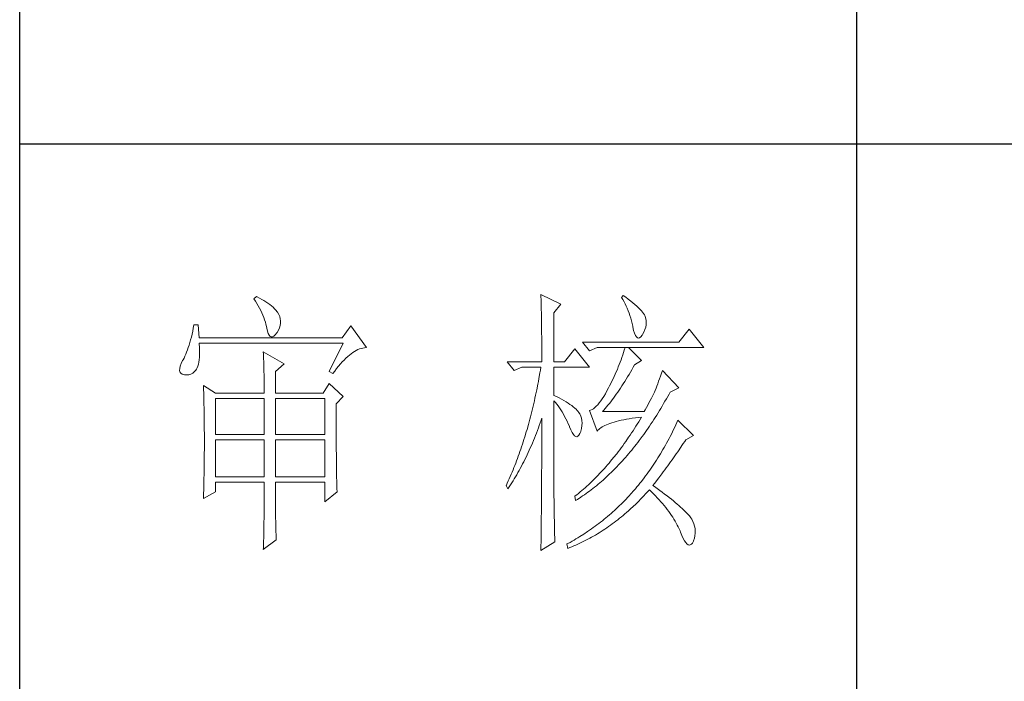
# Model space of a CAD drawing. Units: millimetres. Extents: x 6102 to 10202, y -13791 to -3327.
# Drawn here: x 9822 to 9998, y -13043 to -12924 of the extents above; entities that cross this region are included whole.
import ezdxf

# ---------------------------------------------------------------- set-up
doc = ezdxf.new("R2010")
doc.units = ezdxf.units.MM
doc.layers.add('轮廓线', color=7, linetype='Continuous', lineweight=25)

# ---------------------------------------------------------------- blocks, each defined once
blk = doc.blocks.new('文字')
blk.add_line((3870.01, 1145.22), (3870.01, 643.97))
at = {"layer": '轮廓线', "color": 7, "lineweight": 0}
for p, q in [((3762.47, 817.1), (3762, 816.71)), ((3762.62, 817.02), (3762.47, 817.1)), ((3813.46, 817.49), (3813.47, 817.03)), ((3817.04, 815.74), (3813.46, 817.49)), ((3813.47, 817.03), (3813.49, 816.58)), ((3828.23, 817.29), (3827.92, 816.9)), ((3828.66, 816.98), (3828.23, 817.29)), ((3762, 816.71), (3762.29, 816.28)), ((3762.29, 816.28), (3762.55, 815.85)), ((3762.55, 815.85), (3762.81, 815.43)), ((3763.04, 816.81), (3762.62, 817.02)), ((3762.81, 815.43), (3763.04, 815.01)), ((3763.44, 816.6), (3763.04, 816.81)), ((3763.82, 816.38), (3763.44, 816.6)), ((3764.19, 816.15), (3763.82, 816.38)), ((3764.53, 815.91), (3764.19, 816.15)), ((3764.86, 815.67), (3764.53, 815.91)), ((3765.17, 815.42), (3764.86, 815.67)), ((3765.45, 815.17), (3765.17, 815.42)), ((3813.49, 816.58), (3813.5, 816.12)), ((3813.5, 816.12), (3813.51, 815.66)), ((3813.51, 815.66), (3813.53, 814.73)), ((3815.8, 814.18), (3817.04, 815.74)), ((3827.92, 816.9), (3828.14, 816.55)), ((3828.14, 816.55), (3828.36, 816.18)), ((3828.36, 816.18), (3828.56, 815.8)), ((3828.56, 815.8), (3828.75, 815.4)), ((3829.12, 816.64), (3828.66, 816.98)), ((3828.75, 815.4), (3828.93, 815)), ((3829.56, 816.3), (3829.12, 816.64)), ((3829.95, 815.98), (3829.56, 816.3)), ((3830.32, 815.67), (3829.95, 815.98)), ((3830.66, 815.37), (3830.32, 815.67)), ((3830.96, 815.08), (3830.66, 815.37)), ((3763.04, 815.01), (3763.26, 814.59)), ((3763.26, 814.59), (3763.45, 814.17)), ((3763.45, 814.17), (3763.64, 813.76)), ((3763.64, 813.76), (3763.8, 813.35)), ((3765.72, 814.91), (3765.45, 815.17)), ((3765.97, 814.65), (3765.72, 814.91)), ((3766.2, 814.37), (3765.97, 814.65)), ((3766.26, 814.29), (3766.2, 814.37)), ((3766.48, 813.91), (3766.26, 814.29)), ((3766.65, 813.52), (3766.48, 813.91)), ((3766.76, 813.13), (3766.65, 813.52)), ((3813.53, 814.73), (3813.54, 814.26)), ((3813.54, 814.26), (3813.55, 813.79)), ((3813.55, 813.79), (3813.56, 813.32)), ((3815.8, 805.43), (3815.8, 814.18)), ((3828.93, 815), (3829.11, 814.57)), ((3829.11, 814.57), (3829.27, 814.14)), ((3829.27, 814.14), (3829.42, 813.7)), ((3829.42, 813.7), (3829.56, 813.24)), ((3831.24, 814.8), (3830.96, 815.08)), ((3831.48, 814.54), (3831.24, 814.8)), ((3831.68, 814.29), (3831.48, 814.54)), ((3831.86, 814.04), (3831.68, 814.29)), ((3832.01, 813.82), (3831.86, 814.04)), ((3832.12, 813.6), (3832.01, 813.82)), ((3832.23, 813.29), (3832.12, 813.6)), ((3751.27, 812.04), (3751.16, 811.46)), ((3752.05, 812.04), (3751.27, 812.04)), ((3752.21, 809.71), (3752.05, 812.04)), ((3763.8, 813.35), (3763.95, 812.94)), ((3763.95, 812.94), (3764.08, 812.53)), ((3764.08, 812.53), (3764.19, 812.13)), ((3764.19, 812.13), (3764.28, 811.72)), ((3766.62, 811.52), (3766.74, 811.93)), ((3766.74, 811.93), (3766.81, 812.33)), ((3766.82, 812.73), (3766.76, 813.13)), ((3766.81, 812.33), (3766.82, 812.73)), ((3779.41, 811.85), (3777.86, 809.71)), ((3782.21, 807.96), (3779.41, 811.85)), ((3813.56, 813.32), (3813.56, 812.84)), ((3813.56, 812.84), (3813.58, 811.88)), ((3813.58, 811.88), (3813.58, 811.4)), ((3829.56, 813.24), (3829.69, 812.77)), ((3829.69, 812.77), (3829.81, 812.28)), ((3829.81, 812.28), (3829.92, 811.78)), ((3829.92, 811.78), (3829.94, 811.65)), ((3832.32, 812.88), (3832.23, 813.29)), ((3832.24, 811.61), (3832.32, 812.04)), ((3832.35, 812.46), (3832.32, 812.88)), ((3832.32, 812.04), (3832.35, 812.46)), ((3750.93, 810.36), (3750.81, 809.84)), ((3751.05, 810.9), (3750.93, 810.36)), ((3751.16, 811.46), (3751.05, 810.9)), ((3764.28, 811.72), (3764.33, 811.46)), ((3764.33, 811.46), (3764.45, 810.92)), ((3764.45, 810.92), (3764.58, 810.49)), ((3764.58, 810.49), (3764.74, 810.17)), ((3764.74, 810.17), (3764.92, 809.97)), ((3764.92, 809.97), (3765.12, 809.88)), ((3765.35, 809.9), (3765.59, 810.02)), ((3765.59, 810.02), (3765.86, 810.27)), ((3765.86, 810.27), (3766.15, 810.62)), ((3766.15, 810.62), (3766.2, 810.68)), ((3766.2, 810.68), (3766.44, 811.1)), ((3766.44, 811.1), (3766.62, 811.52)), ((3813.58, 811.4), (3813.59, 810.43)), ((3813.59, 810.43), (3813.6, 809.93)), ((3829.94, 811.65), (3830.08, 811.04)), ((3830.08, 811.04), (3830.24, 810.53)), ((3830.24, 810.53), (3830.4, 810.14)), ((3830.4, 810.14), (3830.57, 809.87)), ((3831.37, 809.91), (3831.6, 810.21)), ((3831.6, 810.21), (3831.65, 810.29)), ((3831.65, 810.29), (3831.9, 810.74)), ((3831.9, 810.74), (3832.1, 811.18)), ((3832.1, 811.18), (3832.24, 811.61)), ((3840.05, 811.26), (3838.18, 808.93)), ((3842.69, 807.96), (3840.05, 811.26)), ((3750.41, 808.4), (3750.27, 807.96)), ((3750.55, 808.86), (3750.41, 808.4)), ((3750.68, 809.34), (3750.55, 808.86)), ((3750.81, 809.84), (3750.68, 809.34)), ((3777.86, 809.71), (3752.21, 809.71)), ((3752.22, 808.6), (3752.21, 808.73)), ((3752.21, 808.73), (3778.01, 808.73)), ((3752.26, 807.95), (3752.22, 808.6)), ((3765.12, 809.88), (3765.35, 809.9)), ((3778.01, 808.73), (3775.53, 803.68)), ((3813.6, 809.93), (3813.6, 809.44)), ((3813.6, 809.44), (3813.61, 808.95)), ((3813.61, 808.95), (3813.61, 808.45)), ((3813.61, 808.45), (3813.62, 807.44)), ((3838.18, 808.93), (3820.93, 808.93)), ((3820.93, 808.93), (3822.17, 807.37)), ((3830.57, 809.87), (3830.75, 809.71)), ((3830.75, 809.71), (3830.95, 809.66)), ((3830.95, 809.66), (3831.15, 809.73)), ((3831.15, 809.73), (3831.37, 809.91)), ((3749.82, 806.77), (3749.66, 806.41)), ((3749.97, 807.15), (3749.82, 806.77)), ((3750.12, 807.54), (3749.97, 807.15)), ((3750.27, 807.96), (3750.12, 807.54)), ((3752.29, 807.34), (3752.26, 807.95)), ((3752.28, 806.25), (3752.29, 806.77)), ((3752.29, 806.77), (3752.29, 807.34)), ((3763.71, 807.18), (3763.73, 806.77)), ((3767.44, 805.04), (3763.71, 807.18)), ((3763.73, 806.77), (3763.75, 806.35)), ((3778.83, 806.34), (3779.15, 806.61)), ((3779.15, 806.61), (3779.46, 806.86)), ((3779.46, 806.86), (3779.77, 807.08)), ((3779.77, 807.08), (3780.08, 807.28)), ((3780.08, 807.28), (3780.38, 807.45)), ((3780.38, 807.45), (3780.67, 807.59)), ((3780.67, 807.59), (3780.97, 807.72)), ((3780.97, 807.72), (3781.25, 807.81)), ((3781.25, 807.81), (3781.54, 807.88)), ((3781.54, 807.88), (3781.82, 807.93)), ((3781.82, 807.93), (3782.09, 807.96)), ((3782.09, 807.96), (3782.21, 807.96)), ((3813.62, 807.44), (3813.62, 806.43)), ((3819.52, 807.76), (3817.66, 805.43)), ((3822.17, 804.46), (3819.52, 807.76)), ((3822.17, 807.37), (3823.57, 807.96)), ((3823.57, 807.96), (3842.69, 807.96)), ((3828.13, 806.65), (3827.98, 806.21)), ((3828.27, 807.08), (3828.13, 806.65)), ((3828.41, 807.52), (3828.27, 807.08)), ((3828.55, 807.96), (3828.41, 807.52)), ((3831.5, 805.63), (3829.17, 807.96)), ((3748.99, 805.1), (3748.82, 804.63)), ((3749.25, 805.63), (3748.99, 805.1)), ((3749.33, 805.76), (3749.25, 805.63)), ((3749.5, 806.08), (3749.33, 805.76)), ((3749.66, 806.41), (3749.5, 806.08)), ((3752, 804.62), (3752.1, 804.96)), ((3752.1, 804.96), (3752.18, 805.34)), ((3752.18, 805.34), (3752.24, 805.77)), ((3752.24, 805.77), (3752.28, 806.25)), ((3763.75, 806.35), (3763.76, 805.92)), ((3763.76, 805.92), (3763.78, 805.47)), ((3763.78, 805.47), (3763.8, 805.02)), ((3763.8, 805.02), (3763.81, 804.56)), ((3765.89, 803.68), (3767.44, 805.04)), ((3777.19, 804.62), (3777.52, 805.02)), ((3777.52, 805.02), (3777.86, 805.39)), ((3777.86, 805.39), (3778.19, 805.73)), ((3778.19, 805.73), (3778.51, 806.05)), ((3778.51, 806.05), (3778.83, 806.34)), ((3807.4, 805.43), (3808.64, 803.88)), ((3807.4, 805.43), (3813.62, 805.43)), ((3813.62, 806.43), (3813.62, 805.92)), ((3813.62, 805.92), (3813.62, 805.43)), ((3815.8, 805.43), (3817.66, 805.43)), ((3827.5, 804.91), (3827.33, 804.48)), ((3827.67, 805.35), (3827.5, 804.91)), ((3827.83, 805.78), (3827.67, 805.35)), ((3827.98, 806.21), (3827.83, 805.78)), ((3830.02, 804.43), (3830.25, 804.85)), ((3830.25, 804.85), (3831.5, 805.63)), ((3748.72, 804.22), (3748.7, 803.88)), ((3748.7, 803.88), (3748.77, 803.59)), ((3748.82, 804.63), (3748.72, 804.22)), ((3748.77, 803.59), (3748.91, 803.37)), ((3748.91, 803.37), (3749.14, 803.21)), ((3749.14, 803.21), (3749.44, 803.12)), ((3749.44, 803.12), (3749.56, 803.1)), ((3749.56, 803.1), (3749.98, 803.07)), ((3749.98, 803.07), (3750.36, 803.1)), ((3750.36, 803.1), (3750.72, 803.21)), ((3750.72, 803.21), (3751.05, 803.37)), ((3751.05, 803.37), (3751.34, 803.6)), ((3751.34, 803.6), (3751.61, 803.89)), ((3751.61, 803.89), (3751.74, 804.07)), ((3751.74, 804.07), (3751.88, 804.32)), ((3751.88, 804.32), (3752, 804.62)), ((3763.81, 804.56), (3763.82, 804.09)), ((3763.82, 804.09), (3763.83, 803.61)), ((3763.83, 803.61), (3763.84, 803.12)), ((3763.84, 803.12), (3763.85, 802.62)), ((3765.89, 799.79), (3765.89, 803.68)), ((3775.53, 803.68), (3776.15, 803.29)), ((3776.15, 803.29), (3776.5, 803.76)), ((3776.5, 803.76), (3776.84, 804.2)), ((3776.84, 804.2), (3777.19, 804.62)), ((3808.64, 803.88), (3810.04, 804.46)), ((3810.04, 804.46), (3813.46, 804.46)), ((3813.29, 803.42), (3813.1, 802.4)), ((3813.38, 803.94), (3813.29, 803.42)), ((3813.46, 804.46), (3813.38, 803.94)), ((3815.8, 799.4), (3815.8, 804.46)), ((3815.8, 804.46), (3822.17, 804.46)), ((3826.79, 803.21), (3826.59, 802.78)), ((3826.97, 803.63), (3826.79, 803.21)), ((3827.16, 804.06), (3826.97, 803.63)), ((3827.33, 804.48), (3827.16, 804.06)), ((3828.99, 802.69), (3829.25, 803.11)), ((3829.25, 803.11), (3829.51, 803.54)), ((3829.51, 803.54), (3829.76, 803.98)), ((3829.76, 803.98), (3830.02, 804.43)), ((3835.06, 803.36), (3834.88, 802.86)), ((3835.23, 803.88), (3835.06, 803.36)), ((3838.18, 800.77), (3835.23, 803.88)), ((3752.98, 801.15), (3753, 800.75)), ((3755.16, 799.79), (3752.98, 801.15)), ((3763.85, 802.62), (3763.85, 802.1)), ((3763.85, 802.1), (3763.86, 801.58)), ((3763.86, 801.58), (3763.86, 801.05)), ((3775.53, 801.54), (3774.44, 799.79)), ((3778.01, 799.21), (3775.53, 801.54)), ((3812.91, 801.39), (3812.71, 800.4)), ((3813.01, 801.9), (3812.91, 801.39)), ((3813.1, 802.4), (3813.01, 801.9)), ((3825.98, 801.52), (3825.77, 801.1)), ((3826.19, 801.94), (3825.98, 801.52)), ((3826.4, 802.36), (3826.19, 801.94)), ((3826.59, 802.78), (3826.4, 802.36)), ((3827.98, 801.09), (3828.23, 801.47)), ((3828.23, 801.47), (3828.49, 801.87)), ((3828.49, 801.87), (3828.74, 802.28)), ((3828.74, 802.28), (3828.99, 802.69)), ((3834.4, 801.48), (3834.24, 801.06)), ((3834.56, 801.92), (3834.4, 801.48)), ((3834.72, 802.38), (3834.56, 801.92)), ((3834.88, 802.86), (3834.72, 802.38)), ((3753, 800.75), (3753.01, 800.34)), ((3753.01, 800.34), (3753.03, 799.92)), ((3753.03, 799.92), (3753.04, 799.49)), ((3753.04, 799.49), (3753.05, 799.06)), ((3755.16, 799.79), (3763.87, 799.79)), ((3763.86, 801.05), (3763.87, 800.51)), ((3763.87, 800.51), (3763.87, 799.79)), ((3765.89, 799.79), (3774.44, 799.79)), ((3812.51, 799.41), (3812.4, 798.92)), ((3812.61, 799.9), (3812.51, 799.41)), ((3812.71, 800.4), (3812.61, 799.9)), ((3816.26, 799.18), (3815.8, 799.4)), ((3825.02, 799.69), (3824.73, 799.22)), ((3825.3, 800.21), (3825.02, 799.69)), ((3825.59, 800.77), (3825.3, 800.21)), ((3825.77, 801.1), (3825.59, 800.77)), ((3826.72, 799.26), (3826.97, 799.61)), ((3826.97, 799.61), (3827.22, 799.97)), ((3827.22, 799.97), (3827.48, 800.33)), ((3827.48, 800.33), (3827.73, 800.7)), ((3827.73, 800.7), (3827.98, 801.09)), ((3833.65, 799.62), (3833.46, 799.25)), ((3833.83, 799.99), (3833.65, 799.62)), ((3833.95, 800.29), (3833.83, 799.99)), ((3834.09, 800.66), (3833.95, 800.29)), ((3834.24, 801.06), (3834.09, 800.66)), ((3836.19, 799.19), (3836.43, 799.63)), ((3836.43, 799.63), (3836.63, 799.99)), ((3836.63, 799.99), (3838.18, 800.77)), ((3753.05, 799.06), (3753.06, 798.62)), ((3753.06, 798.62), (3753.07, 798.16)), ((3753.07, 798.16), (3753.08, 797.7)), ((3753.08, 797.7), (3753.09, 797.24)), ((3755.16, 792.4), (3755.16, 798.82)), ((3755.16, 798.82), (3763.87, 798.82)), ((3763.87, 798.82), (3763.87, 792.4)), ((3765.89, 792.4), (3765.89, 798.82)), ((3765.89, 798.82), (3774.75, 798.82)), ((3774.75, 798.82), (3774.75, 792.4)), ((3776.77, 797.85), (3778.01, 799.21)), ((3776.77, 795.18), (3776.77, 797.85)), ((3812.18, 797.95), (3812.07, 797.47)), ((3812.29, 798.43), (3812.18, 797.95)), ((3812.4, 798.92), (3812.29, 798.43)), ((3815.8, 781.82), (3815.8, 798.43)), ((3815.8, 798.43), (3816.05, 798.14)), ((3816.05, 798.14), (3816.3, 797.83)), ((3816.72, 798.94), (3816.26, 799.18)), ((3816.3, 797.83), (3816.54, 797.5)), ((3817.17, 798.71), (3816.72, 798.94)), ((3817.58, 798.47), (3817.17, 798.71)), ((3817.97, 798.24), (3817.58, 798.47)), ((3818.33, 798.01), (3817.97, 798.24)), ((3818.67, 797.79), (3818.33, 798.01)), ((3818.98, 797.57), (3818.67, 797.79)), ((3823.65, 797.72), (3823.39, 797.44)), ((3823.91, 798.03), (3823.65, 797.72)), ((3824.18, 798.39), (3823.91, 798.03)), ((3824.46, 798.78), (3824.18, 798.39)), ((3824.73, 799.22), (3824.46, 798.78)), ((3825.24, 797.34), (3825.48, 797.64)), ((3825.48, 797.64), (3825.73, 797.95)), ((3825.73, 797.95), (3825.98, 798.26)), ((3825.98, 798.26), (3826.22, 798.59)), ((3826.22, 798.59), (3826.48, 798.92)), ((3826.48, 798.92), (3826.72, 799.26)), ((3832.61, 797.66), (3832.38, 797.23)), ((3832.83, 798.07), (3832.61, 797.66)), ((3833.05, 798.48), (3832.83, 798.07)), ((3833.26, 798.87), (3833.05, 798.48)), ((3833.46, 799.25), (3833.26, 798.87)), ((3835.21, 797.49), (3835.46, 797.91)), ((3835.46, 797.91), (3835.7, 798.33)), ((3835.7, 798.33), (3835.95, 798.76)), ((3835.95, 798.76), (3836.19, 799.19)), ((3753.09, 797.24), (3753.1, 796.76)), ((3753.1, 796.76), (3753.1, 796.27)), ((3753.1, 796.27), (3753.11, 795.78)), ((3811.72, 796.05), (3811.6, 795.58)), ((3811.84, 796.52), (3811.72, 796.05)), ((3811.96, 797), (3811.84, 796.52)), ((3812.07, 797.47), (3811.96, 797)), ((3816.54, 797.5), (3816.78, 797.16)), ((3816.78, 797.16), (3817.02, 796.8)), ((3817.02, 796.8), (3817.25, 796.43)), ((3817.25, 796.43), (3817.48, 796.04)), ((3817.48, 796.04), (3817.7, 795.63)), ((3819.27, 797.35), (3818.98, 797.57)), ((3819.53, 797.13), (3819.27, 797.35)), ((3819.76, 796.91), (3819.53, 797.13)), ((3819.97, 796.7), (3819.76, 796.91)), ((3820.15, 796.49), (3819.97, 796.7)), ((3820.21, 796.41), (3820.15, 796.49)), ((3820.44, 796.06), (3820.21, 796.41)), ((3820.61, 795.69), (3820.44, 796.06)), ((3822.37, 796.75), (3822.17, 796.68)), ((3822.17, 796.68), (3823.57, 792.99)), ((3822.62, 796.86), (3822.37, 796.75)), ((3822.87, 797.01), (3822.62, 796.86)), ((3823.13, 797.21), (3822.87, 797.01)), ((3823.39, 797.44), (3823.13, 797.21)), ((3824.5, 796.49), (3824.75, 796.76)), ((3831.96, 796.49), (3824.5, 796.49)), ((3824.75, 796.76), (3824.99, 797.05)), ((3824.99, 797.05), (3825.24, 797.34)), ((3832.14, 796.8), (3831.96, 796.49)), ((3832.38, 797.23), (3832.14, 796.8)), ((3834.21, 795.85), (3834.46, 796.25)), ((3834.46, 796.25), (3834.71, 796.66)), ((3834.71, 796.66), (3834.96, 797.07)), ((3834.96, 797.07), (3835.21, 797.49)), ((3753.11, 795.78), (3753.12, 795.28)), ((3753.12, 795.28), (3753.12, 794.77)), ((3753.12, 794.77), (3753.13, 794.25)), ((3753.13, 794.25), (3753.13, 793.72)), ((3776.78, 794.47), (3776.77, 795.18)), ((3776.78, 793.79), (3776.78, 794.47)), ((3811.23, 794.2), (3810.97, 793.29)), ((3811.35, 794.66), (3811.23, 794.2)), ((3811.48, 795.12), (3811.35, 794.66)), ((3811.6, 795.58), (3811.48, 795.12)), ((3813.17, 794.02), (3813.33, 794.49)), ((3813.33, 794.49), (3813.5, 794.97)), ((3813.5, 794.97), (3813.62, 795.32)), ((3813.62, 795.32), (3813.62, 793.82)), ((3817.7, 795.63), (3817.92, 795.21)), ((3817.92, 795.21), (3818.14, 794.77)), ((3818.14, 794.77), (3818.35, 794.32)), ((3818.35, 794.32), (3818.56, 793.86)), ((3820.74, 795.3), (3820.61, 795.69)), ((3820.81, 794.88), (3820.74, 795.3)), ((3820.84, 794.44), (3820.81, 794.88)), ((3820.82, 793.98), (3820.84, 794.44)), ((3824.92, 794.01), (3825.21, 794.14)), ((3825.21, 794.14), (3825.52, 794.26)), ((3825.52, 794.26), (3825.84, 794.38)), ((3825.84, 794.38), (3826.2, 794.5)), ((3826.2, 794.5), (3826.57, 794.61)), ((3826.57, 794.61), (3826.97, 794.72)), ((3826.97, 794.72), (3827.39, 794.83)), ((3827.39, 794.83), (3827.84, 794.93)), ((3827.84, 794.93), (3828.3, 795.03)), ((3828.3, 795.03), (3828.79, 795.12)), ((3828.79, 795.12), (3829.3, 795.21)), ((3829.3, 795.21), (3829.84, 795.3)), ((3829.84, 795.3), (3830.4, 795.37)), ((3830.4, 795.37), (3830.98, 795.45)), ((3830.74, 794.26), (3830.48, 793.86)), ((3830.99, 794.68), (3830.74, 794.26)), ((3830.98, 795.45), (3831.5, 795.51)), ((3831.25, 795.09), (3830.99, 794.68)), ((3831.5, 795.51), (3831.25, 795.09)), ((3832.93, 793.89), (3833.19, 794.27)), ((3833.19, 794.27), (3833.44, 794.66)), ((3833.44, 794.66), (3833.7, 795.05)), ((3833.7, 795.05), (3833.96, 795.45)), ((3833.96, 795.45), (3834.21, 795.85)), ((3837.64, 794.09), (3837.44, 793.67)), ((3837.84, 794.51), (3837.64, 794.09)), ((3838.03, 794.93), (3837.84, 794.51)), ((3840.83, 792.21), (3838.03, 794.93)), ((3753.13, 793.72), (3753.13, 793.19)), ((3753.13, 793.19), (3753.14, 792.64)), ((3753.14, 792.64), (3753.14, 792.09)), ((3763.87, 792.4), (3755.16, 792.4)), ((3774.75, 792.4), (3765.89, 792.4)), ((3776.78, 793.12), (3776.78, 793.79)), ((3776.78, 792.48), (3776.78, 793.12)), ((3776.78, 791.85), (3776.78, 792.48)), ((3810.84, 792.84), (3810.57, 791.95)), ((3810.97, 793.29), (3810.84, 792.84)), ((3812.48, 792.18), (3812.65, 792.64)), ((3812.65, 792.64), (3812.83, 793.09)), ((3812.83, 793.09), (3813, 793.56)), ((3813, 793.56), (3813.17, 794.02)), ((3813.62, 793.82), (3813.62, 793.33)), ((3813.62, 793.33), (3813.62, 791.84)), ((3818.56, 793.86), (3818.59, 793.76)), ((3818.59, 793.76), (3818.83, 793.2)), ((3818.83, 793.2), (3819.07, 792.75)), ((3819.07, 792.75), (3819.29, 792.4)), ((3819.29, 792.4), (3819.51, 792.16)), ((3820.27, 792.25), (3820.44, 792.54)), ((3820.44, 792.54), (3820.6, 792.94)), ((3820.6, 792.94), (3820.61, 792.99)), ((3820.61, 792.99), (3820.74, 793.49)), ((3820.74, 793.49), (3820.82, 793.98)), ((3823.57, 792.99), (3823.69, 793.14)), ((3823.69, 793.14), (3823.84, 793.3)), ((3823.84, 793.3), (3824.01, 793.45)), ((3824.01, 793.45), (3824.2, 793.6)), ((3824.2, 793.6), (3824.42, 793.74)), ((3824.42, 793.74), (3824.66, 793.87)), ((3824.66, 793.87), (3824.92, 794.01)), ((3829.71, 792.66), (3829.45, 792.27)), ((3829.97, 793.06), (3829.71, 792.66)), ((3830.22, 793.45), (3829.97, 793.06)), ((3830.48, 793.86), (3830.22, 793.45)), ((3831.62, 792.03), (3831.88, 792.39)), ((3831.88, 792.39), (3832.41, 793.13)), ((3832.41, 793.13), (3832.67, 793.51)), ((3832.67, 793.51), (3832.93, 793.89)), ((3836.84, 792.44), (3836.63, 792.04)), ((3837.04, 792.85), (3836.84, 792.44)), ((3837.24, 793.26), (3837.04, 792.85)), ((3837.44, 793.67), (3837.24, 793.26)), ((3753.14, 792.09), (3753.14, 790.69)), ((3753.14, 790.69), (3753.14, 790.15)), ((3755.16, 784.82), (3755.16, 791.43)), ((3755.16, 791.43), (3763.87, 791.43)), ((3763.87, 791.43), (3763.87, 784.82)), ((3765.89, 784.82), (3765.89, 791.43)), ((3765.89, 791.43), (3774.75, 791.43)), ((3774.75, 791.43), (3774.75, 784.82)), ((3776.78, 791.23), (3776.78, 791.85)), ((3776.79, 790.64), (3776.78, 791.23)), ((3776.79, 790.06), (3776.79, 790.64)), ((3810.15, 790.63), (3810.01, 790.2)), ((3810.43, 791.51), (3810.15, 790.63)), ((3810.57, 791.95), (3810.43, 791.51)), ((3811.75, 790.42), (3811.93, 790.85)), ((3811.93, 790.85), (3812.12, 791.29)), ((3812.12, 791.29), (3812.3, 791.74)), ((3812.3, 791.74), (3812.48, 792.18)), ((3813.62, 791.84), (3813.61, 791.35)), ((3813.61, 791.35), (3813.61, 790.36)), ((3819.51, 792.16), (3819.71, 792.02)), ((3819.71, 792.02), (3819.9, 791.99)), ((3819.9, 791.99), (3820.09, 792.07)), ((3820.09, 792.07), (3820.27, 792.25)), ((3828.39, 790.75), (3828.13, 790.38)), ((3828.66, 791.12), (3828.39, 790.75)), ((3829.18, 791.88), (3828.66, 791.12)), ((3829.45, 792.27), (3829.18, 791.88)), ((3830.28, 790.27), (3830.55, 790.61)), ((3830.55, 790.61), (3830.82, 790.96)), ((3830.82, 790.96), (3831.09, 791.31)), ((3831.09, 791.31), (3831.62, 792.03)), ((3835.99, 790.85), (3835.77, 790.46)), ((3836.21, 791.24), (3835.99, 790.85)), ((3836.42, 791.64), (3836.21, 791.24)), ((3836.63, 792.04), (3836.42, 791.64)), ((3838.74, 790.39), (3838.98, 790.76)), ((3838.98, 790.76), (3839.23, 791.13)), ((3839.23, 791.13), (3839.43, 791.43)), ((3839.43, 791.43), (3840.83, 792.21)), ((3753.14, 789.62), (3753.13, 789.1)), ((3753.13, 789.1), (3753.13, 788.58)), ((3753.14, 790.15), (3753.14, 789.62)), ((3776.79, 789.5), (3776.79, 790.06)), ((3776.8, 788.96), (3776.79, 789.5)), ((3776.8, 788.44), (3776.8, 788.96)), ((3809.56, 788.92), (3809.41, 788.5)), ((3809.71, 789.35), (3809.56, 788.92)), ((3809.86, 789.77), (3809.71, 789.35)), ((3810.01, 790.2), (3809.86, 789.77)), ((3810.98, 788.73), (3811.18, 789.14)), ((3811.18, 789.14), (3811.37, 789.56)), ((3811.37, 789.56), (3811.56, 789.99)), ((3811.56, 789.99), (3811.75, 790.42)), ((3813.61, 790.36), (3813.61, 789.87)), ((3813.61, 789.87), (3813.61, 789.38)), ((3813.61, 789.38), (3813.61, 788.89)), ((3813.61, 788.89), (3813.61, 788.39)), ((3827.05, 788.95), (3826.5, 788.26)), ((3827.32, 789.3), (3827.05, 788.95)), ((3827.59, 789.66), (3827.32, 789.3)), ((3827.86, 790.02), (3827.59, 789.66)), ((3828.13, 790.38), (3827.86, 790.02)), ((3828.9, 788.61), (3829.18, 788.93)), ((3829.18, 788.93), (3829.45, 789.26)), ((3829.45, 789.26), (3829.73, 789.59)), ((3829.73, 789.59), (3830, 789.93)), ((3830, 789.93), (3830.28, 790.27)), ((3834.88, 788.93), (3834.66, 788.55)), ((3835.34, 789.69), (3834.88, 788.93)), ((3835.56, 790.07), (3835.34, 789.69)), ((3835.77, 790.46), (3835.56, 790.07)), ((3837.47, 788.55), (3837.73, 788.91)), ((3837.73, 788.91), (3837.98, 789.28)), ((3837.98, 789.28), (3838.23, 789.65)), ((3838.23, 789.65), (3838.74, 790.39)), ((3753.12, 787.05), (3753.11, 786.56)), ((3753.13, 788.06), (3753.12, 787.55)), ((3753.12, 787.55), (3753.12, 787.05)), ((3753.13, 788.58), (3753.13, 788.06)), ((3776.81, 787.93), (3776.8, 788.44)), ((3776.81, 787.45), (3776.81, 787.93)), ((3776.82, 786.98), (3776.81, 787.45)), ((3808.95, 787.26), (3808.79, 786.85)), ((3809.11, 787.67), (3808.95, 787.26)), ((3809.26, 788.09), (3809.11, 787.67)), ((3809.41, 788.5), (3809.26, 788.09)), ((3809.97, 786.71), (3810.18, 787.11)), ((3810.18, 787.11), (3810.39, 787.5)), ((3810.39, 787.5), (3810.59, 787.91)), ((3810.59, 787.91), (3810.79, 788.32)), ((3810.79, 788.32), (3810.98, 788.73)), ((3813.61, 788.39), (3813.6, 787.91)), ((3813.6, 787.91), (3813.6, 787.42)), ((3813.6, 787.42), (3813.6, 786.93)), ((3825.67, 787.27), (3825.39, 786.94)), ((3825.95, 787.59), (3825.67, 787.27)), ((3826.5, 788.26), (3825.95, 787.59)), ((3826.93, 786.45), (3827.5, 787.05)), ((3827.5, 787.05), (3827.78, 787.35)), ((3827.78, 787.35), (3828.06, 787.66)), ((3828.06, 787.66), (3828.34, 787.97)), ((3828.34, 787.97), (3828.62, 788.29)), ((3828.62, 788.29), (3828.9, 788.61)), ((3833.71, 787.09), (3833.23, 786.37)), ((3833.95, 787.45), (3833.71, 787.09)), ((3834.19, 787.81), (3833.95, 787.45)), ((3834.42, 788.18), (3834.19, 787.81)), ((3834.66, 788.55), (3834.42, 788.18)), ((3836.19, 786.75), (3836.45, 787.11)), ((3836.45, 787.11), (3836.71, 787.47)), ((3836.71, 787.47), (3836.96, 787.82)), ((3836.96, 787.82), (3837.22, 788.19)), ((3837.22, 788.19), (3837.47, 788.55)), ((3753.1, 785.58), (3753.09, 785.1)), ((3753.11, 786.56), (3753.1, 786.07)), ((3753.1, 786.07), (3753.1, 785.58)), ((3776.82, 786.53), (3776.82, 786.98)), ((3776.83, 786.1), (3776.82, 786.53)), ((3776.83, 785.68), (3776.83, 786.1)), ((3776.84, 785.28), (3776.83, 785.68)), ((3776.84, 784.9), (3776.84, 785.28)), ((3808.3, 785.65), (3808.13, 785.25)), ((3808.46, 786.05), (3808.3, 785.65)), ((3808.63, 786.45), (3808.46, 786.05)), ((3808.79, 786.85), (3808.63, 786.45)), ((3809.13, 785.18), (3809.34, 785.56)), ((3809.34, 785.56), (3809.56, 785.94)), ((3809.56, 785.94), (3809.77, 786.32)), ((3809.77, 786.32), (3809.97, 786.71)), ((3813.6, 786.44), (3813.59, 785.95)), ((3813.59, 785.95), (3813.59, 785.47)), ((3813.59, 785.47), (3813.59, 784.98)), ((3813.6, 786.93), (3813.6, 786.44)), ((3823.98, 785.38), (3823.7, 785.08)), ((3824.27, 785.69), (3823.98, 785.38)), ((3824.55, 785.99), (3824.27, 785.69)), ((3824.83, 786.3), (3824.55, 785.99)), ((3825.11, 786.62), (3824.83, 786.3)), ((3825.39, 786.94), (3825.11, 786.62)), ((3825.48, 785.03), (3825.77, 785.31)), ((3825.77, 785.31), (3826.06, 785.59)), ((3826.06, 785.59), (3826.35, 785.87)), ((3826.35, 785.87), (3826.64, 786.16)), ((3826.64, 786.16), (3826.93, 786.45)), ((3832.48, 785.32), (3832.23, 784.98)), ((3832.74, 785.67), (3832.48, 785.32)), ((3832.98, 786.02), (3832.74, 785.67)), ((3833.23, 786.37), (3832.98, 786.02)), ((3834.6, 784.64), (3835.14, 785.34)), ((3835.14, 785.34), (3835.4, 785.69)), ((3835.4, 785.69), (3835.66, 786.04)), ((3835.66, 786.04), (3835.93, 786.39)), ((3835.93, 786.39), (3836.19, 786.75)), ((3753.06, 783.71), (3753.05, 783.25)), ((3753.07, 784.17), (3753.06, 783.71)), ((3753.08, 784.63), (3753.07, 784.17)), ((3753.09, 785.1), (3753.08, 784.63)), ((3763.87, 784.82), (3755.16, 784.82)), ((3755.16, 782.1), (3755.16, 783.85)), ((3755.16, 783.85), (3763.87, 783.85)), ((3763.87, 783.85), (3763.87, 781.86)), ((3774.75, 784.82), (3765.89, 784.82)), ((3765.89, 782.13), (3765.89, 783.85)), ((3765.89, 783.85), (3774.75, 783.85)), ((3774.75, 783.85), (3774.75, 780.35)), ((3776.85, 784.54), (3776.84, 784.9)), ((3776.86, 784.2), (3776.85, 784.54)), ((3776.87, 783.88), (3776.86, 784.2)), ((3776.88, 783.57), (3776.87, 783.88)), ((3776.88, 783.28), (3776.88, 783.57)), ((3807.44, 783.69), (3807.27, 783.31)), ((3807.62, 784.08), (3807.44, 783.69)), ((3807.79, 784.46), (3807.62, 784.08)), ((3808.13, 785.25), (3807.79, 784.46)), ((3808.01, 783.37), (3808.24, 783.73)), ((3808.24, 783.73), (3808.47, 784.09)), ((3808.47, 784.09), (3808.69, 784.45)), ((3808.69, 784.45), (3808.91, 784.81)), ((3808.91, 784.81), (3809.13, 785.18)), ((3813.58, 784.01), (3813.57, 782.08)), ((3813.59, 784.5), (3813.58, 784.01)), ((3813.59, 784.98), (3813.59, 784.5)), ((3822.26, 783.66), (3821.97, 783.39)), ((3822.55, 783.93), (3822.26, 783.66)), ((3822.84, 784.21), (3822.55, 783.93)), ((3823.13, 784.5), (3822.84, 784.21)), ((3823.41, 784.79), (3823.13, 784.5)), ((3823.7, 785.08), (3823.41, 784.79)), ((3823.7, 783.46), (3824, 783.71)), ((3824, 783.71), (3824.3, 783.97)), ((3824.3, 783.97), (3824.59, 784.23)), ((3824.59, 784.23), (3824.89, 784.49)), ((3824.89, 784.49), (3825.48, 785.03)), ((3831.19, 783.64), (3830.93, 783.32)), ((3831.46, 783.97), (3831.19, 783.64)), ((3831.98, 784.64), (3831.46, 783.97)), ((3832.23, 784.98), (3831.98, 784.64)), ((3833.52, 783.26), (3833.79, 783.61)), ((3833.79, 783.61), (3834.6, 784.64)), ((3752.98, 780.93), (3755.16, 782.1)), ((3753.02, 781.92), (3753, 781.49)), ((3753.03, 782.36), (3753.02, 781.92)), ((3753.04, 782.8), (3753.03, 782.36)), ((3753.05, 783.25), (3753.04, 782.8)), ((3763.87, 781.86), (3763.86, 781.23)), ((3765.89, 781.44), (3765.89, 782.13)), ((3774.75, 780.35), (3776.93, 782.1)), ((3776.89, 783.01), (3776.88, 783.28)), ((3776.9, 782.75), (3776.89, 783.01)), ((3776.91, 782.52), (3776.9, 782.75)), ((3776.92, 782.3), (3776.91, 782.52)), ((3776.93, 782.1), (3776.92, 782.3)), ((3807.27, 783.31), (3807.24, 783.26)), ((3807.24, 783.26), (3807.56, 782.68)), ((3807.56, 782.68), (3807.79, 783.03)), ((3807.79, 783.03), (3808.01, 783.37)), ((3813.57, 782.08), (3813.57, 781.6)), ((3815.8, 781.49), (3815.8, 781.82)), ((3820.19, 781.84), (3819.89, 781.6)), ((3820.48, 782.09), (3820.19, 781.84)), ((3820.78, 782.34), (3820.48, 782.09)), ((3821.08, 782.6), (3820.78, 782.34)), ((3821.38, 782.85), (3821.08, 782.6)), ((3821.25, 781.58), (3821.87, 782.03)), ((3821.67, 783.12), (3821.38, 782.85)), ((3821.97, 783.39), (3821.67, 783.12)), ((3821.87, 782.03), (3822.18, 782.26)), ((3822.18, 782.26), (3822.48, 782.49)), ((3822.48, 782.49), (3822.79, 782.72)), ((3822.79, 782.72), (3823.09, 782.97)), ((3823.09, 782.97), (3823.4, 783.21)), ((3823.4, 783.21), (3823.7, 783.46)), ((3830.12, 782.36), (3829.56, 781.73)), ((3830.39, 782.67), (3830.12, 782.36)), ((3830.66, 782.99), (3830.39, 782.67)), ((3830.93, 783.32), (3830.66, 782.99)), ((3832.21, 781.73), (3832.51, 782.05)), ((3832.51, 782.05), (3832.8, 782.38)), ((3832.8, 782.38), (3832.9, 782.49)), ((3832.9, 782.49), (3833.27, 782.13)), ((3833.27, 782.13), (3833.62, 781.77)), ((3833.8, 783.06), (3833.52, 783.26)), ((3833.62, 781.77), (3833.97, 781.41)), ((3834.29, 782.71), (3833.8, 783.06)), ((3834.76, 782.37), (3834.29, 782.71)), ((3835.21, 782.03), (3834.76, 782.37)), ((3835.64, 781.71), (3835.21, 782.03)), ((3752.99, 781.07), (3752.98, 780.93)), ((3753, 781.49), (3752.99, 781.07)), ((3763.86, 780.03), (3763.85, 779.45)), ((3763.86, 781.23), (3763.86, 780.62)), ((3763.86, 780.62), (3763.86, 780.03)), ((3765.89, 780.78), (3765.89, 781.44)), ((3765.9, 780.14), (3765.89, 780.78)), ((3765.9, 779.53), (3765.9, 780.14)), ((3813.56, 780.16), (3813.55, 779.68)), ((3813.57, 781.6), (3813.56, 781.12)), ((3813.56, 781.12), (3813.56, 780.16)), ((3815.8, 781.14), (3815.8, 781.49)), ((3815.81, 780.77), (3815.8, 781.14)), ((3815.81, 780.38), (3815.81, 780.77)), ((3815.82, 779.96), (3815.81, 780.38)), ((3819.58, 781.37), (3819.52, 781.32)), ((3819.52, 781.32), (3819.68, 780.54)), ((3819.89, 781.6), (3819.58, 781.37)), ((3819.68, 780.54), (3820, 780.74)), ((3820, 780.74), (3820.63, 781.16)), ((3820.63, 781.16), (3820.94, 781.37)), ((3820.94, 781.37), (3821.25, 781.58)), ((3828.14, 780.22), (3827.85, 779.93)), ((3828.43, 780.52), (3828.14, 780.22)), ((3828.72, 780.82), (3828.43, 780.52)), ((3829, 781.12), (3828.72, 780.82)), ((3829.29, 781.42), (3829, 781.12)), ((3829.56, 781.73), (3829.29, 781.42)), ((3830.39, 779.86), (3830.7, 780.16)), ((3830.7, 780.16), (3831, 780.47)), ((3831, 780.47), (3831.31, 780.78)), ((3831.31, 780.78), (3831.61, 781.09)), ((3831.61, 781.09), (3831.91, 781.4)), ((3831.91, 781.4), (3832.21, 781.73)), ((3833.97, 781.41), (3834.3, 781.06)), ((3834.3, 781.06), (3834.63, 780.7)), ((3834.63, 780.7), (3834.94, 780.35)), ((3834.94, 780.35), (3835.25, 780)), ((3835.25, 780), (3835.54, 779.64)), ((3836.06, 781.39), (3835.64, 781.71)), ((3836.46, 781.08), (3836.06, 781.39)), ((3836.84, 780.78), (3836.46, 781.08)), ((3837.2, 780.48), (3836.84, 780.78)), ((3837.55, 780.2), (3837.2, 780.48)), ((3837.88, 779.92), (3837.55, 780.2)), ((3763.85, 778.33), (3763.84, 777.8)), ((3763.85, 779.45), (3763.85, 778.88)), ((3763.85, 778.88), (3763.85, 778.33)), ((3765.91, 778.94), (3765.9, 779.53)), ((3765.91, 778.39), (3765.91, 778.94)), ((3765.92, 777.86), (3765.91, 778.39)), ((3813.54, 778.25), (3813.53, 777.77)), ((3813.55, 779.2), (3813.54, 778.25)), ((3813.55, 779.68), (3813.55, 779.2)), ((3815.82, 779.52), (3815.82, 779.96)), ((3815.83, 779.05), (3815.82, 779.52)), ((3815.84, 778.57), (3815.83, 779.05)), ((3815.85, 778.06), (3815.84, 778.57)), ((3826.04, 778.25), (3825.73, 777.98)), ((3826.35, 778.52), (3826.04, 778.25)), ((3826.65, 778.8), (3826.35, 778.52)), ((3827.26, 779.36), (3826.65, 778.8)), ((3827.55, 779.64), (3827.26, 779.36)), ((3827.85, 779.93), (3827.55, 779.64)), ((3828.52, 778.16), (3828.83, 778.43)), ((3828.83, 778.43), (3829.15, 778.71)), ((3829.15, 778.71), (3829.46, 778.99)), ((3829.46, 778.99), (3830.08, 779.57)), ((3830.08, 779.57), (3830.39, 779.86)), ((3835.54, 779.64), (3835.83, 779.29)), ((3835.83, 779.29), (3836.1, 778.94)), ((3836.1, 778.94), (3836.36, 778.59)), ((3836.36, 778.59), (3836.61, 778.24)), ((3836.61, 778.24), (3836.85, 777.89)), ((3838.19, 779.65), (3837.88, 779.92)), ((3838.49, 779.39), (3838.19, 779.65)), ((3838.76, 779.14), (3838.49, 779.39)), ((3839.02, 778.9), (3838.76, 779.14)), ((3839.27, 778.67), (3839.02, 778.9)), ((3839.49, 778.44), (3839.27, 778.67)), ((3839.7, 778.22), (3839.49, 778.44)), ((3839.89, 778.01), (3839.7, 778.22)), ((3763.83, 776.79), (3763.82, 776.31)), ((3763.84, 777.29), (3763.83, 776.79)), ((3763.84, 777.8), (3763.84, 777.29)), ((3765.92, 777.35), (3765.92, 777.86)), ((3765.93, 776.87), (3765.92, 777.35)), ((3765.94, 776.42), (3765.93, 776.87)), ((3813.53, 777.3), (3813.52, 776.82)), ((3813.52, 776.82), (3813.52, 776.34)), ((3813.53, 777.77), (3813.53, 777.3)), ((3815.86, 777.52), (3815.85, 778.06)), ((3815.87, 776.97), (3815.86, 777.52)), ((3815.88, 776.39), (3815.87, 776.97)), ((3824.15, 776.68), (3823.83, 776.43)), ((3824.47, 776.94), (3824.15, 776.68)), ((3824.79, 777.19), (3824.47, 776.94)), ((3825.11, 777.45), (3824.79, 777.19)), ((3825.42, 777.72), (3825.11, 777.45)), ((3825.73, 777.98), (3825.42, 777.72)), ((3826.26, 776.37), (3826.58, 776.61)), ((3826.58, 776.61), (3826.91, 776.86)), ((3826.91, 776.86), (3827.23, 777.11)), ((3827.23, 777.11), (3827.56, 777.37)), ((3827.56, 777.37), (3827.88, 777.63)), ((3827.88, 777.63), (3828.2, 777.89)), ((3828.2, 777.89), (3828.52, 778.16)), ((3836.85, 777.89), (3837.08, 777.55)), ((3837.08, 777.55), (3837.3, 777.2)), ((3837.3, 777.2), (3837.51, 776.85)), ((3837.51, 776.85), (3837.71, 776.51)), ((3837.71, 776.51), (3837.9, 776.16)), ((3840.07, 777.81), (3839.89, 778.01)), ((3840.22, 777.62), (3840.07, 777.81)), ((3840.36, 777.43), (3840.22, 777.62)), ((3840.49, 777.22), (3840.36, 777.43)), ((3840.71, 776.81), (3840.49, 777.22)), ((3840.88, 776.39), (3840.71, 776.81)), ((3763.8, 774.96), (3763.79, 774.54)), ((3763.81, 775.39), (3763.8, 774.96)), ((3763.82, 775.84), (3763.81, 775.39)), ((3763.82, 776.31), (3763.82, 775.84)), ((3765.95, 775.99), (3765.94, 776.42)), ((3765.96, 775.6), (3765.95, 775.99)), ((3765.97, 775.22), (3765.96, 775.6)), ((3765.98, 774.88), (3765.97, 775.22)), ((3765.99, 774.56), (3765.98, 774.88)), ((3813.51, 775.4), (3813.5, 774.93)), ((3813.5, 774.93), (3813.5, 774.45)), ((3813.52, 775.87), (3813.51, 775.4)), ((3813.52, 776.34), (3813.52, 775.87)), ((3815.89, 775.79), (3815.88, 776.39)), ((3815.91, 775.17), (3815.89, 775.79)), ((3815.92, 774.52), (3815.91, 775.17)), ((3821.83, 775), (3821.15, 774.55)), ((3822.17, 775.23), (3821.83, 775)), ((3822.51, 775.47), (3822.17, 775.23)), ((3822.84, 775.7), (3822.51, 775.47)), ((3823.17, 775.94), (3822.84, 775.7)), ((3823.5, 776.19), (3823.17, 775.94)), ((3823.83, 776.43), (3823.5, 776.19)), ((3823.58, 774.59), (3823.92, 774.79)), ((3823.92, 774.79), (3824.25, 775.01)), ((3824.25, 775.01), (3824.59, 775.22)), ((3824.59, 775.22), (3824.93, 775.44)), ((3824.93, 775.44), (3825.26, 775.67)), ((3825.26, 775.67), (3825.59, 775.9)), ((3825.59, 775.9), (3825.93, 776.13)), ((3825.93, 776.13), (3826.26, 776.37)), ((3837.9, 776.16), (3838.07, 775.82)), ((3838.07, 775.82), (3838.24, 775.48)), ((3838.24, 775.48), (3838.4, 775.13)), ((3838.4, 775.13), (3838.49, 774.91)), ((3838.49, 774.91), (3838.74, 774.3)), ((3841, 775.97), (3840.88, 776.39)), ((3841.08, 775.54), (3841, 775.97)), ((3841.06, 774.24), (3841.12, 774.68)), ((3841.12, 775.11), (3841.08, 775.54)), ((3841.12, 774.68), (3841.12, 775.11)), ((3763.71, 771.79), (3766.04, 773.54)), ((3763.76, 773.03), (3763.75, 772.69)), ((3763.78, 773.75), (3763.76, 773.38)), ((3763.76, 773.38), (3763.76, 773.03)), ((3763.79, 774.54), (3763.78, 774.14)), ((3763.78, 774.14), (3763.78, 773.75)), ((3766, 774.27), (3765.99, 774.56)), ((3766.01, 774), (3766, 774.27)), ((3766.03, 773.76), (3766.01, 774)), ((3766.04, 773.54), (3766.03, 773.76)), ((3813.46, 771.6), (3815.95, 773.15)), ((3813.48, 773.04), (3813.47, 772.57)), ((3813.5, 774.45), (3813.48, 773.04)), ((3815.93, 773.85), (3815.92, 774.52)), ((3815.95, 773.15), (3815.93, 773.85)), ((3818.68, 773.06), (3818.31, 772.87)), ((3819.04, 773.27), (3818.68, 773.06)), ((3819.4, 773.47), (3819.04, 773.27)), ((3819.75, 773.68), (3819.4, 773.47)), ((3820.1, 773.89), (3819.75, 773.68)), ((3820.45, 774.11), (3820.1, 773.89)), ((3820.44, 772.91), (3820.8, 773.08)), ((3821.15, 774.55), (3820.45, 774.11)), ((3820.8, 773.08), (3821.15, 773.25)), ((3821.15, 773.25), (3821.5, 773.43)), ((3821.5, 773.43), (3821.85, 773.61)), ((3821.85, 773.61), (3822.2, 773.79)), ((3822.2, 773.79), (3822.55, 773.99)), ((3822.55, 773.99), (3822.89, 774.18)), ((3822.89, 774.18), (3823.24, 774.38)), ((3823.24, 774.38), (3823.58, 774.59)), ((3838.74, 774.3), (3838.98, 773.78)), ((3838.98, 773.78), (3839.21, 773.35)), ((3839.21, 773.35), (3839.43, 773.02)), ((3839.43, 773.02), (3839.64, 772.78)), ((3840.43, 772.72), (3840.61, 772.94)), ((3840.61, 772.94), (3840.78, 773.25)), ((3840.78, 773.25), (3840.83, 773.35)), ((3840.83, 773.35), (3840.97, 773.79)), ((3840.97, 773.79), (3841.06, 774.24)), ((3763.72, 772.07), (3763.71, 771.79)), ((3763.73, 772.37), (3763.72, 772.07)), ((3763.75, 772.69), (3763.73, 772.37)), ((3813.47, 772.1), (3813.46, 771.64)), ((3813.46, 771.64), (3813.46, 771.6)), ((3813.47, 772.57), (3813.47, 772.1)), ((3818.31, 772.87), (3818.13, 772.77)), ((3818.13, 772.77), (3818.28, 771.99)), ((3818.28, 771.99), (3818.65, 772.13)), ((3818.65, 772.13), (3819.01, 772.28)), ((3819.01, 772.28), (3819.37, 772.43)), ((3819.37, 772.43), (3819.73, 772.58)), ((3819.73, 772.58), (3820.09, 772.74)), ((3820.09, 772.74), (3820.44, 772.91)), ((3839.64, 772.78), (3839.85, 772.62)), ((3839.85, 772.62), (3840.05, 772.57)), ((3840.05, 772.57), (3840.24, 772.6)), ((3840.24, 772.6), (3840.43, 772.72))]:
    blk.add_line(p, q, dxfattribs=at)

msp = doc.modelspace()

# ---------------------------------------------------------------- linework, layer by layer
for p, q in [((9821.746, -13760.714), (9821.746, -10950.714)), ((9821.746, -12946.244), (10171.698, -12946.244))]:
    msp.add_line(p, q)

# ---------------------------------------------------------------- block references
at = {"layer": '轮廓线', "color": 0, "linetype": 'ByBlock', "lineweight": 13}
msp.add_blockref('文字', (6101.698, -13790.714), dxfattribs=at)

doc.saveas('drawing.dxf')
